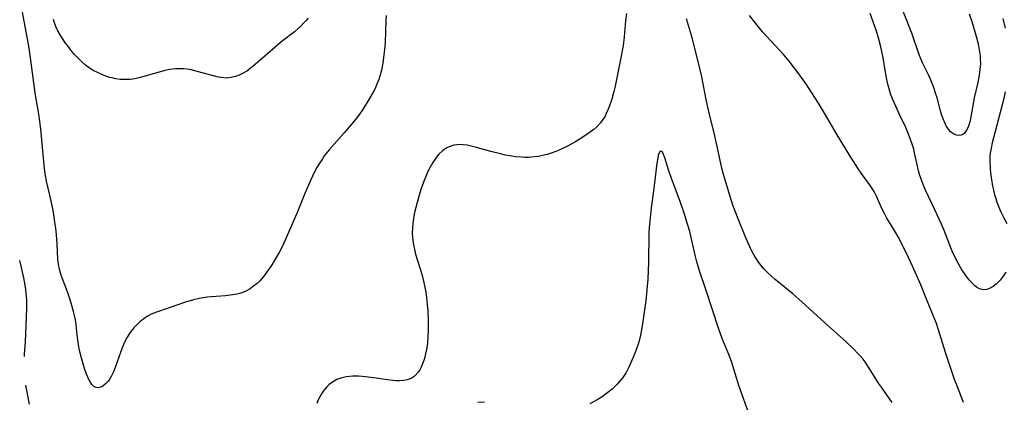
# Model space of a CAD drawing. Units: inches. Extents: x 2090506 to 2096017, y 254801 to 260246.
# Drawn here: x 2090725 to 2090881, y 255512 to 255572 of the extents above; entities that cross this region are included whole.
import ezdxf

# ---------------------------------------------------------------- set-up
doc = ezdxf.new("R2010")
doc.units = ezdxf.units.IN
doc.header["$MEASUREMENT"] = 0
doc.layers.add('c_13_T12S_R19E', color=176, linetype='Continuous')

msp = doc.modelspace()

# ---------------------------------------------------------------- linework, layer by layer
at = {"layer": 'c_13_T12S_R19E', "elevation": 882}
for points in [[(2090820.92, 255573.14), (2090820.79, 255572.01), (2090820.56, 255569.46), (2090820.4, 255568.1), (2090820.27, 255567.27), (2090820.06, 255566.14), (2090819.12, 255561.67), (2090818.92, 255560.8), (2090818.6, 255559.6), (2090818.25, 255558.52), (2090818.04, 255557.99), (2090817.74, 255557.3), (2090817.54, 255556.92), (2090817.2, 255556.35), (2090816.82, 255555.83), (2090816.26, 255555.23), (2090815.78, 255554.81), (2090815.26, 255554.41), (2090814.16, 255553.66), (2090813.45, 255553.22), (2090812.73, 255552.79), (2090811.46, 255552.1), (2090810.27, 255551.53), (2090809.74, 255551.31), (2090808.82, 255550.97), (2090808.35, 255550.83), (2090807.63, 255550.66), (2090806.99, 255550.54), (2090806.35, 255550.45), (2090805.4, 255550.38), (2090804.86, 255550.37), (2090804.32, 255550.39), (2090803.38, 255550.46), (2090802.44, 255550.6), (2090801.74, 255550.73), (2090800.96, 255550.91), (2090799.42, 255551.32), (2090797.17, 255551.96), (2090796.35, 255552.16), (2090795.7, 255552.29), (2090795.06, 255552.37), (2090794.65, 255552.39), (2090794.1, 255552.38), (2090793.57, 255552.3), (2090792.95, 255552.11), (2090792.36, 255551.81), (2090791.77, 255551.39), (2090791.22, 255550.89), (2090790.97, 255550.6), (2090790.7, 255550.27), (2090790.23, 255549.58), (2090789.81, 255548.84), (2090789.52, 255548.26), (2090789.22, 255547.59), (2090788.87, 255546.74), (2090788.59, 255546.01), (2090788.34, 255545.27), (2090788.11, 255544.55), (2090787.74, 255543.25), (2090787.37, 255541.66), (2090787.19, 255540.75), (2090787.07, 255539.85), (2090787.01, 255539.2), (2090787, 255538.42), (2090787.04, 255537.63), (2090787.13, 255536.84), (2090787.23, 255536.28), (2090787.33, 255535.82), (2090787.52, 255535.06), (2090788.48, 255531.88), (2090788.78, 255530.77), (2090788.95, 255530.05), (2090789.14, 255529.02), (2090789.26, 255528.12), (2090789.37, 255527.07), (2090789.44, 255526.13), (2090789.49, 255524.57), (2090789.49, 255523.02), (2090789.46, 255521.97), (2090789.39, 255521.05), (2090789.33, 255520.51), (2090789.25, 255519.97), (2090789.11, 255519.28), (2090788.98, 255518.75), (2090788.83, 255518.22), (2090788.63, 255517.69), (2090788.4, 255517.18), (2090788.17, 255516.75), (2090787.91, 255516.36), (2090787.49, 255515.87), (2090787.28, 255515.68), (2090786.83, 255515.37), (2090786.2, 255515.13), (2090785.6, 255515.02), (2090784.95, 255514.98), (2090784.38, 255514.99), (2090783.97, 255515.03), (2090783.06, 255515.14), (2090780.91, 255515.47), (2090779.98, 255515.59), (2090779.05, 255515.67), (2090778.45, 255515.71), (2090777.57, 255515.72), (2090777.03, 255515.69), (2090776.51, 255515.63), (2090775.68, 255515.44), (2090775.01, 255515.18), (2090774.59, 255514.95), (2090774.2, 255514.69), (2090773.84, 255514.4), (2090773.5, 255514.09), (2090773.19, 255513.75), (2090772.9, 255513.39), (2090772.59, 255512.94), (2090772.32, 255512.46), (2090772.12, 255512.07), (2090771.84, 255511.41)], [(2090863.04, 255511.55), (2090861.33, 255513.98), (2090860.88, 255514.64), (2090860.45, 255515.32), (2090859.42, 255517), (2090858.83, 255517.89), (2090858.43, 255518.4), (2090858.01, 255518.9), (2090857.57, 255519.38), (2090856.97, 255520.01), (2090855.76, 255521.16), (2090852.31, 255524.23), (2090848.75, 255527.51), (2090847.28, 255528.76), (2090844.48, 255531.06), (2090843.9, 255531.57), (2090843.35, 255532.1), (2090842.72, 255532.75), (2090842.06, 255533.54), (2090841.8, 255533.9), (2090841.29, 255534.7), (2090840.83, 255535.54), (2090840.5, 255536.2), (2090839.85, 255537.65), (2090838.72, 255540.38), (2090838.16, 255541.85), (2090837.82, 255542.82), (2090837.39, 255544.19), (2090836.69, 255546.45), (2090836.33, 255547.68), (2090836.07, 255548.69), (2090835.9, 255549.43), (2090835.32, 255552.12), (2090834.94, 255553.8), (2090833.96, 255557.84), (2090833.59, 255559.56), (2090832.88, 255563.14), (2090832.41, 255565.13), (2090831.57, 255568.46), (2090831.38, 255569.13), (2090830.43, 255572.3)], [(2090725.52, 255518.83), (2090725.54, 255519.19), (2090725.67, 255521.18), (2090725.89, 255526.42), (2090725.9, 255527.17), (2090725.88, 255527.81), (2090725.82, 255528.81), (2090725.75, 255529.46), (2090725.65, 255530.12), (2090725.43, 255531.31), (2090725, 255533.16), (2090724.77, 255534.05)], [(2090726.35, 255511.32), (2090725.74, 255514.31)]]:
    msp.add_lwpolyline(points, dxfattribs=at)
at = {"layer": 'c_13_T12S_R19E'}
for points in [[(2090782.87, 255572.83, 884), (2090782.82, 255572.17, 884), (2090782.68, 255568.49, 884), (2090782.6, 255567.48, 884), (2090782.45, 255566.19, 884), (2090782.31, 255565.29, 884), (2090782.09, 255564.16, 884), (2090781.86, 255563.26, 884), (2090781.67, 255562.68, 884), (2090781.4, 255561.98, 884), (2090781.09, 255561.3, 884), (2090780.79, 255560.71, 884), (2090780.12, 255559.54, 884), (2090779.19, 255558.06, 884), (2090778.5, 255557.05, 884), (2090777.71, 255556.04, 884), (2090776.2, 255554.25, 884), (2090773.81, 255551.56, 884), (2090773.05, 255550.61, 884), (2090772.74, 255550.17, 884), (2090772.29, 255549.47, 884), (2090771.88, 255548.75, 884), (2090771.52, 255548.07, 884), (2090771.18, 255547.4, 884), (2090770.68, 255546.32, 884), (2090769.98, 255544.67, 884), (2090768.81, 255541.73, 884), (2090767.01, 255537.63, 884), (2090766.4, 255536.32, 884), (2090765.93, 255535.42, 884), (2090765.27, 255534.25, 884), (2090764.55, 255533.09, 884), (2090764.11, 255532.44, 884), (2090763.65, 255531.79, 884), (2090763.15, 255531.18, 884), (2090762.79, 255530.8, 884), (2090762.39, 255530.41, 884), (2090761.85, 255529.96, 884), (2090761.28, 255529.56, 884), (2090760.73, 255529.25, 884), (2090760.15, 255528.99, 884), (2090759.68, 255528.84, 884), (2090759.2, 255528.72, 884), (2090758.51, 255528.59, 884), (2090757.41, 255528.47, 884), (2090755.19, 255528.31, 884), (2090754.49, 255528.24, 884), (2090753.85, 255528.14, 884), (2090753.21, 255528.02, 884), (2090752.34, 255527.81, 884), (2090751.05, 255527.44, 884), (2090746.45, 255525.89, 884), (2090745.63, 255525.54, 884), (2090745.04, 255525.21, 884), (2090744.47, 255524.83, 884), (2090743.88, 255524.37, 884), (2090743.32, 255523.86, 884), (2090742.88, 255523.4, 884), (2090742.24, 255522.58, 884), (2090741.76, 255521.81, 884), (2090741.51, 255521.33, 884), (2090741.27, 255520.84, 884), (2090741.03, 255520.24, 884), (2090739.97, 255517.27, 884), (2090739.62, 255516.44, 884), (2090739.25, 255515.67, 884), (2090739.04, 255515.32, 884), (2090738.79, 255514.96, 884), (2090738.38, 255514.51, 884), (2090737.94, 255514.16, 884), (2090737.58, 255513.98, 884), (2090737.21, 255513.9, 884), (2090736.87, 255513.93, 884), (2090736.53, 255514.11, 884), (2090736.22, 255514.43, 884), (2090735.94, 255514.85, 884), (2090735.7, 255515.31, 884), (2090735.33, 255516.2, 884), (2090735.12, 255516.77, 884), (2090734.93, 255517.34, 884), (2090734.61, 255518.4, 884), (2090734.25, 255519.81, 884), (2090734.07, 255520.77, 884), (2090733.93, 255521.87, 884), (2090733.8, 255523.31, 884), (2090733.72, 255523.99, 884), (2090733.61, 255524.66, 884), (2090733.47, 255525.32, 884), (2090733.32, 255525.98, 884), (2090733.06, 255526.91, 884), (2090732.76, 255527.84, 884), (2090732.33, 255529.09, 884), (2090731.57, 255531.12, 884), (2090731.3, 255531.89, 884), (2090731.08, 255532.66, 884), (2090730.92, 255533.42, 884), (2090730.82, 255534.25, 884), (2090730.69, 255536.66, 884), (2090730.59, 255538.1, 884), (2090730.48, 255539.14, 884), (2090730.36, 255540.09, 884), (2090730.16, 255541.35, 884), (2090729.96, 255542.49, 884), (2090729.55, 255544.4, 884), (2090729.04, 255546.63, 884), (2090728.87, 255547.49, 884), (2090728.75, 255548.21, 884), (2090728.64, 255549.13, 884), (2090728.25, 255553.66, 884), (2090728.12, 255554.91, 884), (2090727.92, 255556.44, 884), (2090727.74, 255557.61, 884), (2090727.33, 255559.9, 884), (2090727.22, 255560.6, 884), (2090726.71, 255564.55, 884), (2090726.48, 255566.16, 884), (2090726.25, 255567.66, 884), (2090725.99, 255569.15, 884), (2090725.14, 255573.61, 884)], [(2090875.26, 255573.08, 888), (2090875.63, 255572.05, 888), (2090875.85, 255571.38, 888), (2090876.32, 255569.74, 888), (2090876.66, 255568.37, 888), (2090876.79, 255567.73, 888), (2090876.9, 255567.09, 888), (2090876.98, 255566.44, 888), (2090877.01, 255565.92, 888), (2090877.02, 255565.2, 888), (2090876.96, 255564.3, 888), (2090876.84, 255563.4, 888), (2090876.6, 255562.21, 888), (2090876.04, 255559.81, 888), (2090875.46, 255556.47, 888), (2090875.35, 255555.99, 888), (2090875.21, 255555.47, 888), (2090875.05, 255555.05, 888), (2090874.85, 255554.67, 888), (2090874.51, 255554.23, 888), (2090874.25, 255554.02, 888), (2090873.98, 255553.89, 888), (2090873.62, 255553.82, 888), (2090873.25, 255553.87, 888), (2090872.75, 255554.08, 888), (2090872.28, 255554.44, 888), (2090872.07, 255554.68, 888), (2090871.68, 255555.26, 888), (2090871.38, 255555.85, 888), (2090871.13, 255556.5, 888), (2090870.94, 255557.03, 888), (2090870.73, 255557.76, 888), (2090870.17, 255559.82, 888), (2090869.94, 255560.55, 888), (2090869.7, 255561.28, 888), (2090869.41, 255562.05, 888), (2090869.11, 255562.75, 888), (2090868.78, 255563.46, 888), (2090868.16, 255564.71, 888), (2090867.87, 255565.34, 888), (2090867.5, 255566.23, 888), (2090867.23, 255566.93, 888), (2090866.15, 255570.06, 888), (2090864.86, 255573.35, 888)], [(2090770.49, 255572.41, 886), (2090770.17, 255572.04, 886), (2090769.83, 255571.67, 886), (2090769.36, 255571.21, 886), (2090768.84, 255570.74, 886), (2090768.3, 255570.28, 886), (2090766.39, 255568.77, 886), (2090765.66, 255568.17, 886), (2090763.6, 255566.39, 886), (2090761.79, 255564.8, 886), (2090761.27, 255564.39, 886), (2090760.75, 255564.02, 886), (2090760.21, 255563.69, 886), (2090759.58, 255563.4, 886), (2090758.95, 255563.17, 886), (2090758.31, 255563.01, 886), (2090757.52, 255562.94, 886), (2090756.71, 255563.02, 886), (2090756.28, 255563.1, 886), (2090755.28, 255563.34, 886), (2090753.12, 255563.94, 886), (2090751.97, 255564.22, 886), (2090751.31, 255564.34, 886), (2090750.81, 255564.39, 886), (2090750.31, 255564.41, 886), (2090749.51, 255564.4, 886), (2090749, 255564.35, 886), (2090748.49, 255564.28, 886), (2090747.85, 255564.15, 886), (2090746.66, 255563.84, 886), (2090744.66, 255563.22, 886), (2090743.85, 255563, 886), (2090743.04, 255562.82, 886), (2090742.27, 255562.71, 886), (2090741.34, 255562.68, 886), (2090740.68, 255562.72, 886), (2090740.02, 255562.82, 886), (2090739.42, 255562.95, 886), (2090739.08, 255563.04, 886), (2090738.43, 255563.24, 886), (2090737.69, 255563.53, 886), (2090736.98, 255563.86, 886), (2090736.54, 255564.09, 886), (2090735.86, 255564.51, 886), (2090735.21, 255564.99, 886), (2090734.55, 255565.56, 886), (2090733.92, 255566.18, 886), (2090733.43, 255566.71, 886), (2090732.89, 255567.36, 886), (2090732.38, 255568.02, 886), (2090732.05, 255568.48, 886), (2090731.45, 255569.36, 886), (2090731.19, 255569.78, 886), (2090730.82, 255570.42, 886), (2090730.5, 255571.11, 886), (2090730.23, 255571.82, 886), (2090730.11, 255572.19, 886)], [(2090874.34, 255511.54, 884), (2090873.38, 255514.02, 884), (2090872.95, 255515.22, 884), (2090871.51, 255519.5, 884), (2090870.35, 255523.24, 884), (2090870.05, 255524.09, 884), (2090869.57, 255525.36, 884), (2090868.4, 255528.2, 884), (2090867.57, 255530.18, 884), (2090866.29, 255533.15, 884), (2090865.65, 255534.53, 884), (2090864.85, 255536.15, 884), (2090863.99, 255537.77, 884), (2090863.25, 255539.06, 884), (2090862.22, 255540.77, 884), (2090861.87, 255541.4, 884), (2090861.41, 255542.3, 884), (2090860.54, 255544.24, 884), (2090860.23, 255544.87, 884), (2090859.99, 255545.27, 884), (2090859.48, 255546.07, 884), (2090858.15, 255547.87, 884), (2090857.77, 255548.41, 884), (2090857.32, 255549.08, 884), (2090856.41, 255550.56, 884), (2090854.18, 255554.22, 884), (2090852.48, 255557.13, 884), (2090851.39, 255558.94, 884), (2090850.34, 255560.59, 884), (2090849.34, 255562.07, 884), (2090848.09, 255563.83, 884), (2090847.21, 255564.99, 884), (2090846.76, 255565.54, 884), (2090845.86, 255566.59, 884), (2090842.52, 255570.27, 884), (2090841.45, 255571.55, 884), (2090840.42, 255572.85, 884)], [(2090881.08, 255532.2, 886), (2090880.65, 255531.54, 886), (2090880.18, 255530.94, 886), (2090879.9, 255530.65, 886), (2090879.51, 255530.28, 886), (2090879.05, 255529.93, 886), (2090878.57, 255529.65, 886), (2090878.07, 255529.47, 886), (2090877.57, 255529.42, 886), (2090877.07, 255529.51, 886), (2090876.58, 255529.74, 886), (2090876.13, 255530.05, 886), (2090875.7, 255530.44, 886), (2090875.28, 255530.91, 886), (2090874.93, 255531.35, 886), (2090874.59, 255531.83, 886), (2090874.11, 255532.59, 886), (2090873.49, 255533.64, 886), (2090873.07, 255534.43, 886), (2090872.61, 255535.42, 886), (2090872.35, 255536.05, 886), (2090871.29, 255538.79, 886), (2090870.87, 255539.79, 886), (2090869.83, 255542.06, 886), (2090868.35, 255545.19, 886), (2090867.85, 255546.37, 886), (2090867.59, 255547.06, 886), (2090867.4, 255547.65, 886), (2090867.23, 255548.25, 886), (2090867.06, 255548.96, 886), (2090866.61, 255551.09, 886), (2090866.46, 255551.7, 886), (2090866.28, 255552.29, 886), (2090865.97, 255553.23, 886), (2090865.66, 255554.05, 886), (2090865.2, 255555.1, 886), (2090864.23, 255557.18, 886), (2090863.12, 255559.62, 886), (2090862.8, 255560.46, 886), (2090862.56, 255561.21, 886), (2090862.35, 255561.98, 886), (2090862.09, 255563.22, 886), (2090861.63, 255566.13, 886), (2090861.37, 255567.42, 886), (2090861.22, 255568.1, 886), (2090860.95, 255569.08, 886), (2090860.54, 255570.35, 886), (2090859.54, 255573.14, 886)], [(2090880.61, 255572.35, 886), (2090880.94, 255570.83, 886)], [(2090880.95, 255560.77, 886), (2090880.72, 255559.69, 886), (2090879.34, 255554.26, 886), (2090878.91, 255552.68, 886), (2090878.71, 255551.85, 886), (2090878.57, 255551.02, 886), (2090878.53, 255550.58, 886), (2090878.51, 255549.84, 886), (2090878.58, 255548.58, 886), (2090878.69, 255547.47, 886), (2090878.77, 255546.86, 886), (2090878.95, 255545.81, 886), (2090879.09, 255545.18, 886), (2090879.25, 255544.52, 886), (2090879.45, 255543.88, 886), (2090879.65, 255543.28, 886), (2090880.06, 255542.25, 886), (2090880.29, 255541.73, 886), (2090880.69, 255540.93, 886), (2090881.22, 255539.9, 886)], [(2090840.57, 255509.1, 880), (2090839.21, 255512.94, 880), (2090838.77, 255514.23, 880), (2090837.56, 255518.04, 880), (2090837.15, 255519.14, 880), (2090836.08, 255521.72, 880), (2090835.55, 255523.18, 880), (2090833.5, 255529.45, 880), (2090832.56, 255532.24, 880), (2090832.35, 255532.93, 880), (2090832.09, 255533.85, 880), (2090831.89, 255534.67, 880), (2090831.31, 255537.23, 880), (2090830.96, 255538.65, 880), (2090830.63, 255539.78, 880), (2090830.08, 255541.53, 880), (2090829.45, 255543.41, 880), (2090828.07, 255547.05, 880), (2090827.6, 255548.42, 880), (2090827.02, 255550.29, 880), (2090826.82, 255550.81, 880), (2090826.58, 255551.28, 880), (2090826.3, 255551.35, 880), (2090826.06, 255550.97, 880), (2090825.97, 255550.67, 880), (2090825.89, 255550.29, 880), (2090825.79, 255549.7, 880), (2090825.7, 255549.03, 880), (2090825.3, 255545.46, 880), (2090824.87, 255542.36, 880), (2090824.63, 255540.3, 880), (2090824.54, 255539.27, 880), (2090824.5, 255538.38, 880), (2090824.42, 255533.74, 880), (2090824.3, 255531.1, 880), (2090824.16, 255529.38, 880), (2090823.99, 255527.68, 880), (2090823.76, 255525.94, 880), (2090823.53, 255524.38, 880), (2090823.32, 255523.09, 880), (2090823.16, 255522.21, 880), (2090822.95, 255521.34, 880), (2090822.8, 255520.8, 880), (2090822.54, 255520.04, 880), (2090822.01, 255518.68, 880), (2090821.76, 255518.09, 880), (2090821.33, 255517.18, 880), (2090820.87, 255516.33, 880), (2090820.35, 255515.52, 880), (2090820.11, 255515.19, 880), (2090819.43, 255514.4, 880), (2090818.68, 255513.68, 880), (2090817.98, 255513.12, 880), (2090817.06, 255512.48, 880), (2090816.4, 255512.06, 880), (2090815.14, 255511.35, 880)], [(2090798.46, 255511.56, 880), (2090797.98, 255511.61, 880), (2090797.36, 255511.57, 880)]]:
    msp.add_polyline3d(points, dxfattribs=at)

doc.saveas('drawing.dxf')
